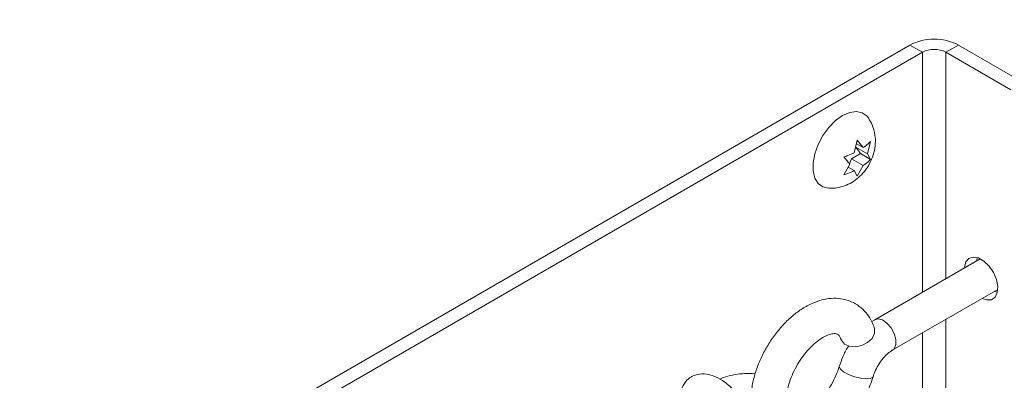
# Paper-space layout 'Top Level(2)' of a CAD drawing. Units: inches. Extents: x 0.1 to 10.8, y 0.2 to 8.4.
# Drawn here: x 8.3 to 9.3, y 6.6 to 6.9 of the extents above; entities that cross this region are included whole.
import ezdxf

# ---------------------------------------------------------------- set-up
doc = ezdxf.new("R2010")
doc.units = ezdxf.units.IN
doc.header["$MEASUREMENT"] = 0

psp = doc.layouts.new('Top Level(2)')

# ---------------------------------------------------------------- linework, layer by layer
at = {"color": 7, "linetype": 'Continuous', "lineweight": 15}
for p, q in [((7.9030743, 6.1716308), (9.1754422, 6.9061533)), ((9.1877695, 6.8990369), (9.1754422, 6.9061533)), ((9.2234312, 6.9061533), (9.2111041, 6.8990369)), ((9.2234312, 6.9061533), (9.2878251, 6.8689796)), ((7.9154016, 6.1645146), (9.1877695, 6.8990369)), ((9.2111041, 6.8990369), (9.2754978, 6.8618632)), ((9.1201982, 6.7993919), (9.1229703, 6.8117335)), ((9.1222272, 6.8084257), (9.129037, 6.8044945)), ((9.1229703, 6.8117335), (9.129037, 6.8044945)), ((9.1362285, 6.810548), (9.1334563, 6.7982065)), ((9.1174241, 6.7935198), (9.1262629, 6.7986224)), ((9.1262629, 6.7986224), (9.1218436, 6.8049104)), ((9.1218436, 6.8049104), (9.1334563, 6.7982065)), ((9.1262629, 6.7986224), (9.1362285, 6.7928694)), ((9.1334563, 6.7982065), (9.1362285, 6.7928694)), ((9.1157787, 6.7880013), (9.109712, 6.7952403)), ((9.109712, 6.7775617), (9.1157787, 6.7880013)), ((9.11544, 6.7884055), (9.1174241, 6.7935198)), ((9.1174241, 6.7935198), (9.129037, 6.7868159)), ((9.1141527, 6.7852033), (9.1201982, 6.7817133)), ((9.1229703, 6.7763763), (9.1201982, 6.7817133)), ((9.129037, 6.7868159), (9.1229703, 6.7763763)), ((9.245066, 6.6943837), (9.1404495, 6.6339898)), ((9.157948, 6.6036783), (9.2625647, 6.664072)), ((9.2621529, 6.6610516), (9.2593314, 6.6622054)), ((9.1404495, 6.6339898), (9.1375205, 6.6321033))]:
    psp.add_line(p, q, dxfattribs=at)
at = {"color": 8, "linetype": 'Continuous', "lineweight": 15}
for p, q in [((9.1877695, 6.6613072), (9.1877695, 6.8990369)), ((9.2111041, 6.6747779), (9.2111041, 6.8990369)), ((9.2111041, 6.4907666), (9.2111041, 6.6343645)), ((9.1877695, 6.4907666), (9.1877695, 6.6208938))]:
    psp.add_line(p, q, dxfattribs=at)
at = {"color": 7, "linetype": 'Continuous', "lineweight": 15, "flags": 128}
for points in [[(9.1086443, 6.8363476), (9.1156952, 6.8394295), (9.1223364, 6.8403549), (9.1281816, 6.8390701), (9.1328915, 6.8356498), (9.1345111, 6.8335459)], [(9.0943857, 6.7643208), (9.0891068, 6.7655802), (9.0843969, 6.7690004), (9.0810961, 6.7743574), (9.0793962, 6.7813396), (9.0793962, 6.7895415), (9.0810961, 6.7984865), (9.0843969, 6.8076544), (9.0891068, 6.8165126), (9.0949523, 6.8245463), (9.1015932, 6.8312886), (9.1086443, 6.8363476)], [(9.2470041, 6.6550892), (9.2514115, 6.6535481), (9.2562053, 6.6537765), (9.259897, 6.6562762), (9.2620866, 6.6607763), (9.2625365, 6.6667894), (9.2611986, 6.6736635), (9.2582172, 6.6806539), (9.2539158, 6.6870031), (9.2487604, 6.692023), (9.2433097, 6.6951696), (9.2381544, 6.696102), (9.233853, 6.6947191), (9.2308716, 6.6911708), (9.2295336, 6.6858415), (9.2295054, 6.6854008)], [(9.2418327, 6.6925171), (9.2418607, 6.6929579), (9.2422446, 6.6955377)], [(9.1069905, 6.6145984), (9.1074463, 6.6135559), (9.1106389, 6.6098969), (9.1155655, 6.607665), (9.1215604, 6.607162), (9.1278142, 6.6084556), (9.1334823, 6.6113713), (9.137799, 6.6155151), (9.1401814, 6.6203273), (9.1403079, 6.6251582), (9.1400265, 6.6261536)]]:
    psp.add_lwpolyline(points, dxfattribs=at)
at = {"color": 8, "linetype": 'Continuous', "lineweight": 15, "flags": 128}
for points in [[(9.140451, 6.6339908), (9.143683, 6.6348096), (9.1480569, 6.6337217), (9.1525851, 6.6306232), (9.156656, 6.6259322), (9.1597197, 6.6202829), (9.1613623, 6.6144378), (9.1613623, 6.6091864), (9.1597197, 6.605238), (9.1580194, 6.6037199)], [(9.1053793, 6.5876857), (9.1053074, 6.5872166), (9.1064171, 6.5849132), (9.1096471, 6.5822935), (9.114561, 6.5797114), (9.1204952, 6.5775156), (9.1266481, 6.5760024), (9.1321889, 6.5753764), (9.1363693, 6.5757224), (9.1386246, 6.5769931), (9.1388516, 6.5774579)]]:
    psp.add_lwpolyline(points, dxfattribs=at)
at = {"color": 7, "linetype": 'Continuous', "lineweight": 0}
psp.add_arc((8.6838381, 6.3022653), 1.0248261, 0.0000016, 299.5276865, dxfattribs=at)
at = {"color": 7, "linetype": 'Continuous', "lineweight": 15}
for centre, radius, start, end in [((9.1994367, 6.8598441), 0.0521563, 62.6096791, 117.3903209), ((9.1994368, 6.8765194), 0.0253607, 62.6093843, 117.3906157)]:
    psp.add_arc(centre, radius, start, end, dxfattribs=at)
for points, knots in [([(9.0945076, 6.7645226), (9.0960509, 6.7644001), (9.100225, 6.7640686), (9.1069719, 6.7653274), (9.114404, 6.7679822), (9.1213194, 6.7720957), (9.1276594, 6.7775925), (9.1332704, 6.7845685), (9.1376675, 6.7927373), (9.1404472, 6.8015874), (9.1414488, 6.8104779), (9.1406464, 6.819094), (9.1384416, 6.8268578), (9.1357688, 6.8312519), (9.1345588, 6.833241)], [0, 0, 0, 0, 0.04777615, 0.12921143, 0.20964289, 0.2912027, 0.37650405, 0.46796596, 0.56665245, 0.66174427, 0.75329778, 0.84142461, 0.92821691, 1, 1, 1, 1]), ([(9.129037, 6.8044945), (9.1307113, 6.8056278), (9.1333264, 6.8073979), (9.1354607, 6.8097146), (9.1362285, 6.810548)], [0, 0, 0, 0, 0.64025421, 1, 1, 1, 1]), ([(9.109712, 6.7952403), (9.1103795, 6.7954354), (9.1117954, 6.7958491), (9.1153572, 6.7970779), (9.1181299, 6.7984033), (9.1201982, 6.7993919)], [0, 0, 0, 0, 0.18470475, 0.39186216, 1, 1, 1, 1]), ([(9.1362285, 6.7928694), (9.1358871, 6.7924803), (9.135141, 6.7916298), (9.1328645, 6.7894543), (9.1306976, 6.7879606), (9.129037, 6.7868159)], [0, 0, 0, 0, 0.16468945, 0.35988998, 1, 1, 1, 1]), ([(9.1201982, 6.7817133), (9.1181315, 6.7807171), (9.1147334, 6.7790791), (9.1111256, 6.7779889), (9.109712, 6.7775617)], [0, 0, 0, 0, 0.6081951, 1, 1, 1, 1]), ([(9.1400255, 6.6261563), (9.1392898, 6.6280782), (9.1374797, 6.6328059), (9.1332537, 6.6396086), (9.1270766, 6.6461714), (9.1195556, 6.6511667), (9.111002, 6.6543061), (9.1019772, 6.6554896), (9.092623, 6.6548057), (9.0830067, 6.652272), (9.0732541, 6.6478783), (9.0635971, 6.6416842), (9.0543292, 6.6338734), (9.0457169, 6.6247071), (9.0379657, 6.6144611), (9.0312347, 6.6033859), (9.0256673, 6.5917267), (9.0213984, 6.5797213), (9.0185593, 6.5675962), (9.0172902, 6.555564), (9.0177585, 6.5438672), (9.0200457, 6.5332768), (9.0239437, 6.5241788), (9.0292406, 6.5164952), (9.0360563, 6.5102238), (9.0441778, 6.50575), (9.0529261, 6.5033057), (9.0620777, 6.5027827), (9.071532, 6.5041129), (9.0812158, 6.507298), (9.0909663, 6.5123348), (9.1005191, 6.5191205), (9.1095843, 6.5274364), (9.117914, 6.5370099), (9.1253296, 6.5475728), (9.1316536, 6.5588843), (9.1360765, 6.5689404), (9.1381304, 6.575244), (9.138852, 6.5774587)], [0, 0, 0, 0, 0.01606981, 0.03953204, 0.0620535, 0.08606418, 0.10941145, 0.13267576, 0.15668619, 0.18227862, 0.21002166, 0.23996655, 0.2716804, 0.30453318, 0.33808881, 0.37193601, 0.40567774, 0.4389169, 0.4713533, 0.50280628, 0.53321651, 0.56249217, 0.58698853, 0.61012797, 0.63494752, 0.65868584, 0.6819437, 0.70536751, 0.72984417, 0.75614716, 0.78468484, 0.81531634, 0.84748082, 0.88062735, 0.91433134, 0.94818554, 0.98179621, 1, 1, 1, 1]), ([(9.0622102, 6.5382995), (9.0619367, 6.538231), (9.0607998, 6.5379462), (9.0590557, 6.5380092), (9.0569516, 6.5385864), (9.0553408, 6.5401976), (9.0539567, 6.5429172), (9.0528266, 6.5470978), (9.0523669, 6.5528764), (9.0528883, 6.5600401), (9.0545617, 6.5681383), (9.0574313, 6.5767848), (9.0614448, 6.5855574), (9.0664504, 6.5940185), (9.0722064, 6.6017461), (9.0783938, 6.6083697), (9.0846298, 6.6136045), (9.0904917, 6.6172879), (9.0955511, 6.6194351), (9.0994521, 6.6202563), (9.1021211, 6.6202016), (9.1040003, 6.6195316), (9.1054779, 6.6180073), (9.106369, 6.6163071), (9.1068087, 6.6151017), (9.1069283, 6.6147738)], [0, 0, 0, 0, 0.007168763, 0.029795887, 0.043532127, 0.061702402, 0.08554642, 0.1208395, 0.17115984, 0.232439642, 0.303108815, 0.38115837, 0.463895617, 0.548253367, 0.630986144, 0.708735994, 0.778507703, 0.837698552, 0.884366284, 0.917691583, 0.938473945, 0.951555101, 0.967328754, 0.991113204, 1, 1, 1, 1]), ([(9.114842, 6.6081666), (9.1145815, 6.6077942), (9.1122069, 6.6043997), (9.1088717, 6.5975653), (9.1065112, 6.5908872), (9.105379, 6.587684)], [0, 0, 0, 0, 0.06025507, 0.54924555, 1, 1, 1, 1]), ([(9.138852, 6.5774587), (9.1392109, 6.5785433), (9.140314, 6.581877), (9.1428762, 6.5872473), (9.1466785, 6.5932205), (9.1509919, 6.5982795), (9.1548082, 6.6017093), (9.1572004, 6.6032094), (9.157948, 6.6036783)], [0, 0, 0, 0, 0.10358689, 0.31839442, 0.53759013, 0.74407448, 0.92002101, 1, 1, 1, 1]), ([(9.105379, 6.587684), (9.1048837, 6.5861638), (9.1033871, 6.5815697), (9.100083, 6.5741058), (9.0952426, 6.5655475), (9.0895534, 6.5577121), (9.084304, 6.5516629), (9.0806893, 6.5486476), (9.0794525, 6.5476159)], [0, 0, 0, 0, 0.099190272, 0.299762763, 0.505270928, 0.708143435, 0.90013682, 1, 1, 1, 1]), ([(8.9929931, 6.4608731), (8.9963948, 6.461231), (9.0046755, 6.4621021), (9.0154604, 6.4698729), (9.0224898, 6.480895), (9.0258152, 6.4926018), (9.0265843, 6.5059746), (9.0244338, 6.5213652), (9.0190463, 6.5373251), (9.0111572, 6.551817), (9.001417, 6.5641573), (8.990996, 6.573314), (8.980783, 6.5787149), (8.971414, 6.5808325), (8.9636896, 6.5799016), (8.9574996, 6.5770191), (8.9518717, 6.572398), (8.9497479, 6.5671546), (8.948484, 6.5640343)], [0, 0, 0, 0, 0.05295825, 0.12891808, 0.19737585, 0.25473599, 0.31734696, 0.40574821, 0.49614571, 0.57950566, 0.66269739, 0.74101138, 0.79473996, 0.84179606, 0.88934878, 0.91302414, 0.94824176, 1, 1, 1, 1]), ([(9.0219295, 6.5805029), (9.0185235, 6.5806055), (9.0085996, 6.5809048), (8.9965667, 6.5789347), (8.9885153, 6.5759452), (8.9865774, 6.5752257)], [0, 0, 0, 0, 0.28407422, 0.82767824, 1, 1, 1, 1])]:
    psp.add_open_spline(points, degree=3, knots=knots, dxfattribs=at)

doc.saveas('drawing.dxf')
